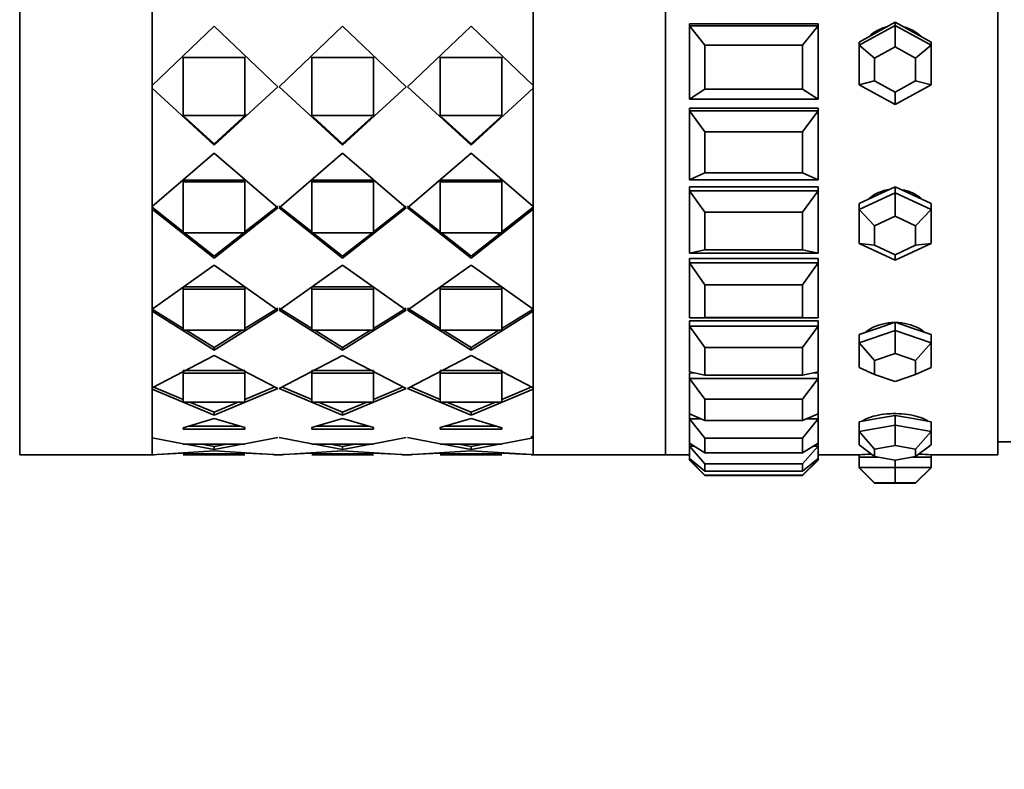
# Model space of a CAD drawing. Units: millimetres. Extents: x 0 to 925, y 0 to 1315.
# Drawn here: x 194 to 232, y 660 to 689 of the extents above; entities that cross this region are included whole.
import ezdxf
from ezdxf import colors
from ezdxf.entities.mleader import LeaderData, LeaderLine
from ezdxf.math import Vec2, Vec3

# ---------------------------------------------------------------- set-up
doc = ezdxf.new("R2010")
doc.units = ezdxf.units.MM
doc.layers.add('DV4_Défaut', color=7, linetype='Continuous')
doc.layers.add('Défaut', color=7, linetype='Continuous')

# ---------------------------------------------------------------- blocks, each defined once
blk = doc.blocks.new('_DOT')
at = {"color": 0}
blk.add_line((0, 0), (-1, 0), dxfattribs=at)
at = {"color": 0, "const_width": 0.333}
blk.add_lwpolyline([(-0.1665, 0, 1), (0.1665, 0, 1)], format="xyb", close=True, dxfattribs=at)
blk = doc.blocks.new('SE3')
at = {"layer": 'DV4_Défaut', "color": 7, "linetype": 'Continuous', "lineweight": 35}
for p, q in [((193.697, 672.361), (193.697, 716.361)), ((198.847, 672.361), (198.847, 716.361)), ((213.681, 677.948), (213.681, 716.361)), ((218.831, 672.361), (218.831, 716.361)), ((218.831, 672.361), (218.831, 716.361)), ((218.831, 672.361), (218.831, 716.361)), ((231.764, 672.361), (231.764, 716.361)), ((231.764, 672.361), (231.764, 716.361)), ((198.847, 691.79), (198.847, 686.745)), ((198.847, 691.79), (198.847, 686.745)), ((213.681, 686.745), (213.681, 691.79)), ((213.681, 686.745), (213.681, 691.79)), ((198.847, 686.745), (201.264, 689.059)), ((198.847, 686.745), (201.264, 689.059)), ((201.264, 689.059), (203.739, 686.69)), ((201.264, 689.059), (203.739, 686.69)), ((206.264, 689.059), (203.789, 686.69)), ((206.264, 689.059), (203.789, 686.69)), ((208.739, 686.69), (206.264, 689.059)), ((208.739, 686.69), (206.264, 689.059)), ((208.789, 686.69), (211.264, 689.059)), ((208.789, 686.69), (211.264, 689.059)), ((211.264, 689.059), (213.681, 686.745)), ((211.264, 689.059), (213.681, 686.745)), ((219.764, 689.065), (219.764, 689.141)), ((219.764, 689.141), (224.764, 689.141)), ((219.764, 689.141), (224.764, 689.141)), ((219.764, 686.206), (219.764, 689.065)), ((219.764, 689.065), (224.764, 689.065)), ((220.364, 688.311), (219.764, 689.065)), ((224.164, 688.311), (224.764, 689.065)), ((224.764, 689.065), (224.764, 689.141)), ((224.764, 689.065), (224.764, 686.206)), ((226.364, 688.314), (227.764, 689.085)), ((227.764, 689.206), (227.064, 688.821)), ((227.764, 689.085), (227.764, 689.206)), ((228.464, 688.821), (227.764, 689.206)), ((227.764, 689.085), (229.164, 688.314)), ((227.764, 688.243), (227.764, 689.085)), ((227.064, 688.821), (226.364, 688.436)), ((229.164, 688.436), (228.464, 688.821)), ((224.164, 688.311), (220.364, 688.311)), ((220.364, 688.311), (220.364, 686.596)), ((224.164, 686.596), (224.164, 688.311)), ((226.364, 688.314), (226.364, 688.436)), ((226.364, 686.774), (226.364, 688.314)), ((226.364, 688.314), (226.964, 687.803)), ((227.764, 688.243), (226.964, 687.803)), ((228.564, 687.803), (227.764, 688.243)), ((228.564, 687.803), (229.164, 688.314)), ((229.164, 688.314), (229.164, 688.436)), ((229.164, 688.314), (229.164, 686.774)), ((200.064, 687.862), (200.064, 687.827)), ((200.064, 687.862), (200.064, 687.827)), ((200.064, 687.827), (202.464, 687.827)), ((200.064, 685.577), (200.064, 687.827)), ((200.064, 687.827), (202.464, 687.827)), ((200.064, 685.577), (200.064, 687.827)), ((202.464, 687.862), (202.464, 687.827)), ((202.464, 687.862), (202.464, 687.827)), ((202.464, 687.827), (202.464, 685.577)), ((202.464, 687.827), (202.464, 685.577)), ((205.064, 687.862), (205.064, 687.827)), ((205.064, 687.862), (205.064, 687.827)), ((205.064, 687.827), (205.064, 685.577)), ((207.464, 687.827), (205.064, 687.827)), ((205.064, 687.827), (205.064, 685.577)), ((207.464, 687.827), (205.064, 687.827)), ((207.464, 687.862), (207.464, 687.827)), ((207.464, 687.862), (207.464, 687.827)), ((207.464, 685.577), (207.464, 687.827)), ((207.464, 685.577), (207.464, 687.827)), ((210.064, 687.862), (210.064, 687.827)), ((210.064, 687.862), (210.064, 687.827)), ((210.064, 687.827), (212.464, 687.827)), ((210.064, 685.577), (210.064, 687.827)), ((210.064, 687.827), (212.464, 687.827)), ((210.064, 685.577), (210.064, 687.827)), ((212.464, 687.862), (212.464, 687.827)), ((212.464, 687.862), (212.464, 687.827)), ((212.464, 687.827), (212.464, 685.577)), ((212.464, 687.827), (212.464, 685.577)), ((226.964, 687.803), (226.964, 686.922)), ((228.564, 686.922), (228.564, 687.803)), ((198.847, 686.786), (198.847, 686.678)), ((198.847, 686.786), (198.847, 686.678)), ((198.847, 686.636), (198.847, 686.647)), ((198.847, 686.636), (198.847, 686.647)), ((203.739, 686.69), (201.264, 684.42)), ((203.739, 686.69), (201.264, 684.42)), ((203.789, 686.69), (206.264, 684.42)), ((203.789, 686.69), (206.264, 684.42)), ((206.264, 684.42), (208.739, 686.69)), ((206.264, 684.42), (208.739, 686.69)), ((211.264, 684.42), (208.789, 686.69)), ((211.264, 684.42), (208.789, 686.69)), ((213.681, 686.678), (213.681, 686.786)), ((213.681, 686.678), (213.681, 686.786)), ((213.681, 686.678), (213.681, 686.636)), ((213.681, 686.678), (213.681, 686.636)), ((226.364, 686.774), (226.964, 686.922)), ((227.764, 686.004), (226.364, 686.774)), ((226.964, 686.922), (227.764, 686.482)), ((227.764, 686.482), (228.564, 686.922)), ((229.164, 686.774), (227.764, 686.004)), ((228.564, 686.922), (229.164, 686.774)), ((201.264, 684.42), (198.847, 686.636)), ((198.847, 686.636), (198.847, 682.027)), ((201.264, 684.42), (198.847, 686.636)), ((198.847, 686.636), (198.847, 682.027)), ((213.681, 686.636), (211.264, 684.42)), ((213.681, 686.636), (211.264, 684.42)), ((213.681, 682.027), (213.681, 686.636)), ((213.681, 682.027), (213.681, 686.636)), ((219.764, 686.206), (220.364, 686.596)), ((220.364, 686.596), (224.164, 686.596)), ((224.764, 686.206), (224.164, 686.596)), ((227.764, 686.004), (227.764, 686.482)), ((224.764, 686.206), (219.764, 686.206)), ((202.464, 685.577), (200.064, 685.577)), ((202.464, 685.577), (200.064, 685.577)), ((201.264, 684.474), (200.112, 685.524)), ((201.264, 684.474), (200.112, 685.524)), ((202.517, 685.617), (201.264, 684.474)), ((202.48, 685.583), (201.264, 684.474)), ((205.064, 685.577), (207.464, 685.577)), ((205.064, 685.577), (207.464, 685.577)), ((205.112, 685.525), (206.264, 684.474)), ((205.112, 685.525), (206.264, 684.474)), ((206.264, 684.474), (207.416, 685.525)), ((206.264, 684.474), (207.416, 685.525)), ((212.464, 685.577), (210.064, 685.577)), ((212.464, 685.577), (210.064, 685.577)), ((211.264, 684.474), (210.112, 685.525)), ((211.264, 684.474), (210.112, 685.525)), ((212.416, 685.524), (211.264, 684.474)), ((212.416, 685.524), (211.264, 684.474)), ((219.764, 685.749), (219.764, 685.862)), ((219.764, 685.862), (224.764, 685.862)), ((219.764, 685.862), (224.764, 685.862)), ((219.764, 683.067), (219.764, 685.749)), ((219.764, 685.749), (224.764, 685.749)), ((220.364, 684.944), (219.764, 685.749)), ((224.164, 684.944), (224.764, 685.749)), ((224.764, 685.749), (224.764, 685.862)), ((224.764, 685.749), (224.764, 683.067)), ((224.164, 684.944), (220.364, 684.944)), ((220.364, 684.944), (220.364, 683.335)), ((224.164, 683.335), (224.164, 684.944)), ((198.847, 682.027), (201.264, 684.103)), ((198.847, 682.027), (201.264, 684.103)), ((201.264, 684.103), (203.739, 681.979)), ((201.264, 684.103), (203.739, 681.979)), ((206.264, 684.103), (203.789, 681.979)), ((206.264, 684.103), (203.789, 681.979)), ((208.739, 681.979), (206.264, 684.103)), ((208.739, 681.979), (206.264, 684.103)), ((208.789, 681.979), (211.264, 684.103)), ((208.789, 681.979), (211.264, 684.103)), ((211.264, 684.103), (213.681, 682.027)), ((211.264, 684.103), (213.681, 682.027)), ((219.764, 683.067), (220.364, 683.335)), ((220.364, 683.335), (224.164, 683.335)), ((224.764, 683.067), (224.164, 683.335)), ((200.064, 683.051), (202.464, 683.051)), ((200.064, 683.051), (200.064, 682.989)), ((200.064, 683.051), (202.464, 683.051)), ((200.064, 683.051), (200.064, 682.989)), ((200.064, 682.989), (202.464, 682.989)), ((200.064, 681.005), (200.064, 682.989)), ((200.064, 682.989), (202.464, 682.989)), ((200.064, 681.005), (200.064, 682.989)), ((202.464, 683.051), (202.464, 682.989)), ((202.464, 683.051), (202.464, 682.989)), ((202.464, 682.989), (202.464, 681.005)), ((202.464, 682.989), (202.464, 681.005)), ((207.464, 683.051), (205.064, 683.051)), ((205.064, 683.051), (205.064, 682.989)), ((207.464, 683.051), (205.064, 683.051)), ((205.064, 683.051), (205.064, 682.989)), ((205.064, 682.989), (205.064, 681.005)), ((207.464, 682.989), (205.064, 682.989)), ((205.064, 682.989), (205.064, 681.005)), ((207.464, 682.989), (205.064, 682.989)), ((207.464, 683.051), (207.464, 682.989)), ((207.464, 683.051), (207.464, 682.989)), ((207.464, 681.005), (207.464, 682.989)), ((207.464, 681.005), (207.464, 682.989)), ((210.064, 683.051), (212.464, 683.051)), ((210.064, 683.051), (210.064, 682.989)), ((210.064, 683.051), (212.464, 683.051)), ((210.064, 683.051), (210.064, 682.989)), ((210.064, 682.989), (212.464, 682.989)), ((210.064, 681.005), (210.064, 682.989)), ((210.064, 682.989), (212.464, 682.989)), ((210.064, 681.005), (210.064, 682.989)), ((212.464, 683.051), (212.464, 682.989)), ((212.464, 683.051), (212.464, 682.989)), ((212.464, 682.989), (212.464, 681.005)), ((212.464, 682.989), (212.464, 681.005)), ((224.764, 683.067), (219.764, 683.067)), ((219.764, 682.646), (219.764, 682.792)), ((219.764, 682.792), (224.764, 682.792)), ((219.764, 682.792), (224.764, 682.792)), ((219.764, 680.207), (219.764, 682.646)), ((219.764, 682.646), (224.764, 682.646)), ((220.364, 681.808), (219.764, 682.646)), ((224.164, 681.808), (224.764, 682.646)), ((224.764, 682.646), (224.764, 682.792)), ((224.764, 682.646), (224.764, 680.207)), ((226.364, 681.909), (227.764, 682.565)), ((227.064, 682.47), (226.364, 682.142)), ((227.764, 682.799), (227.064, 682.47)), ((227.764, 682.565), (227.764, 682.799)), ((228.464, 682.47), (227.764, 682.799)), ((227.764, 682.565), (229.164, 681.909)), ((227.764, 681.653), (227.764, 682.565)), ((229.164, 682.142), (228.464, 682.47)), ((203.739, 682.046), (202.464, 681.038)), ((203.739, 682.046), (202.464, 681.038)), ((203.789, 682.046), (205.064, 681.038)), ((203.789, 682.046), (205.064, 681.038)), ((207.464, 681.038), (208.739, 682.046)), ((207.464, 681.038), (208.739, 682.046)), ((210.064, 681.038), (208.789, 682.046)), ((210.064, 681.038), (208.789, 682.046)), ((226.364, 681.909), (226.364, 682.142)), ((229.164, 681.909), (229.164, 682.142)), ((200.064, 681.038), (198.847, 681.999)), ((198.847, 681.931), (198.847, 681.999)), ((200.064, 681.038), (198.847, 681.999)), ((198.847, 681.931), (198.847, 681.999)), ((201.264, 680.012), (198.847, 681.931)), ((198.847, 681.931), (198.847, 678.026)), ((201.264, 680.012), (198.847, 681.931)), ((198.847, 681.931), (198.847, 678.026)), ((203.739, 681.979), (201.264, 680.012)), ((203.739, 681.979), (201.264, 680.012)), ((203.789, 681.979), (206.264, 680.012)), ((203.789, 681.979), (206.264, 680.012)), ((206.264, 680.012), (208.739, 681.979)), ((206.264, 680.012), (208.739, 681.979)), ((211.264, 680.012), (208.789, 681.979)), ((211.264, 680.012), (208.789, 681.979)), ((213.681, 681.931), (211.264, 680.012)), ((213.681, 681.931), (211.264, 680.012)), ((213.681, 681.999), (212.464, 681.038)), ((213.681, 681.999), (212.464, 681.038)), ((213.681, 681.999), (213.681, 681.931)), ((213.681, 681.999), (213.681, 681.931)), ((213.681, 678.026), (213.681, 681.931)), ((213.681, 678.026), (213.681, 681.931)), ((224.164, 681.808), (220.364, 681.808)), ((220.364, 681.808), (220.364, 680.345)), ((224.164, 680.345), (224.164, 681.808)), ((226.364, 680.595), (226.364, 681.909)), ((226.364, 681.909), (226.964, 681.277)), ((228.564, 681.277), (229.164, 681.909)), ((229.164, 681.909), (229.164, 680.595)), ((227.764, 681.653), (226.964, 681.277)), ((226.964, 681.277), (226.964, 680.527)), ((228.564, 681.277), (227.764, 681.653)), ((228.564, 680.527), (228.564, 681.277)), ((202.464, 681.005), (200.064, 681.005)), ((202.464, 681.005), (200.064, 681.005)), ((201.264, 680.09), (200.105, 681.005)), ((201.264, 680.09), (200.105, 681.005)), ((202.422, 681.005), (201.264, 680.09)), ((202.422, 681.005), (201.264, 680.09)), ((205.064, 681.005), (207.464, 681.005)), ((205.064, 681.005), (207.464, 681.005)), ((205.106, 681.005), (206.264, 680.09)), ((205.106, 681.005), (206.264, 680.09)), ((206.264, 680.09), (207.422, 681.005)), ((206.264, 680.09), (207.422, 681.005)), ((212.464, 681.005), (210.064, 681.005)), ((212.464, 681.005), (210.064, 681.005)), ((211.264, 680.09), (210.106, 681.005)), ((211.264, 680.09), (210.106, 681.005)), ((212.423, 681.005), (211.264, 680.09)), ((212.423, 681.005), (211.264, 680.09)), ((227.764, 679.938), (226.364, 680.595)), ((226.364, 680.595), (226.964, 680.527)), ((226.964, 680.527), (227.764, 680.151)), ((229.164, 680.595), (227.764, 679.938)), ((227.764, 680.151), (228.564, 680.527)), ((228.564, 680.527), (229.164, 680.595)), ((219.764, 680.207), (220.364, 680.345)), ((224.764, 680.207), (219.764, 680.207)), ((220.364, 680.345), (224.164, 680.345)), ((224.764, 680.207), (224.164, 680.345)), ((227.764, 679.938), (227.764, 680.151)), ((198.847, 678.026), (201.264, 679.743)), ((198.847, 678.026), (201.264, 679.743)), ((201.264, 679.743), (203.739, 677.987)), ((201.264, 679.743), (203.739, 677.987)), ((206.264, 679.743), (203.789, 677.987)), ((206.264, 679.743), (203.789, 677.987)), ((208.739, 677.987), (206.264, 679.743)), ((208.739, 677.987), (206.264, 679.743)), ((208.789, 677.987), (211.264, 679.743)), ((208.789, 677.987), (211.264, 679.743)), ((211.264, 679.743), (213.681, 678.026)), ((211.264, 679.743), (213.681, 678.026)), ((219.764, 679.831), (219.764, 680.007)), ((219.764, 680.007), (224.764, 680.007)), ((219.764, 680.007), (224.764, 680.007)), ((219.764, 677.696), (219.764, 679.831)), ((219.764, 679.831), (224.764, 679.831)), ((220.364, 678.982), (219.764, 679.831)), ((224.164, 678.982), (224.764, 679.831)), ((224.764, 679.831), (224.764, 680.007)), ((224.764, 679.831), (224.764, 677.696)), ((224.164, 678.982), (220.364, 678.982)), ((220.364, 678.982), (220.364, 677.701)), ((224.164, 677.701), (224.164, 678.982)), ((200.064, 678.897), (202.464, 678.897)), ((200.064, 678.897), (200.064, 678.812)), ((200.064, 678.897), (202.464, 678.897)), ((200.064, 678.897), (200.064, 678.812)), ((200.064, 678.812), (202.464, 678.812)), ((200.064, 677.21), (200.064, 678.812)), ((200.064, 678.812), (202.464, 678.812)), ((200.064, 677.21), (200.064, 678.812)), ((202.464, 678.897), (202.464, 678.812)), ((202.464, 678.897), (202.464, 678.812)), ((202.464, 678.812), (202.464, 677.21)), ((202.464, 678.812), (202.464, 677.21)), ((207.464, 678.897), (205.064, 678.897)), ((205.064, 678.897), (205.064, 678.812)), ((207.464, 678.897), (205.064, 678.897)), ((205.064, 678.897), (205.064, 678.812)), ((205.064, 678.812), (205.064, 677.21)), ((207.464, 678.812), (205.064, 678.812)), ((205.064, 678.812), (205.064, 677.21)), ((207.464, 678.812), (205.064, 678.812)), ((207.464, 678.897), (207.464, 678.812)), ((207.464, 678.897), (207.464, 678.812)), ((207.464, 677.21), (207.464, 678.812)), ((207.464, 677.21), (207.464, 678.812)), ((210.064, 678.897), (212.464, 678.897)), ((210.064, 678.897), (210.064, 678.812)), ((210.064, 678.897), (212.464, 678.897)), ((210.064, 678.897), (210.064, 678.812)), ((210.064, 678.812), (212.464, 678.812)), ((210.064, 677.21), (210.064, 678.812)), ((210.064, 678.812), (212.464, 678.812)), ((210.064, 677.21), (210.064, 678.812)), ((212.464, 678.897), (212.464, 678.812)), ((212.464, 678.897), (212.464, 678.812)), ((212.464, 678.812), (212.464, 677.21)), ((212.464, 678.812), (212.464, 677.21)), ((200.064, 677.281), (198.847, 678.037)), ((198.847, 677.948), (198.847, 678.037)), ((200.064, 677.281), (198.847, 678.037)), ((198.847, 677.948), (198.847, 678.037)), ((201.264, 676.438), (198.847, 677.948)), ((198.847, 677.948), (198.847, 674.974)), ((201.264, 676.438), (198.847, 677.948)), ((198.847, 677.948), (198.847, 674.974)), ((203.739, 677.987), (201.264, 676.438)), ((203.739, 677.987), (201.264, 676.438)), ((203.739, 678.076), (202.464, 677.282)), ((203.739, 678.076), (202.464, 677.282)), ((203.789, 678.076), (205.064, 677.282)), ((203.789, 678.076), (205.064, 677.282)), ((203.789, 677.987), (206.264, 676.438)), ((203.789, 677.987), (206.264, 676.438)), ((206.264, 676.438), (208.739, 677.987)), ((206.264, 676.438), (208.739, 677.987)), ((207.464, 677.282), (208.739, 678.076)), ((207.464, 677.282), (208.739, 678.076)), ((210.064, 677.282), (208.789, 678.076)), ((210.064, 677.282), (208.789, 678.076)), ((211.264, 676.438), (208.789, 677.987)), ((211.264, 676.438), (208.789, 677.987)), ((213.681, 677.948), (211.264, 676.438)), ((213.681, 677.948), (211.264, 676.438)), ((213.681, 678.037), (212.464, 677.281)), ((213.681, 678.037), (212.464, 677.281)), ((213.681, 678.015), (213.681, 677.948)), ((213.681, 678.015), (213.681, 677.948)), ((213.681, 674.974), (213.681, 677.948)), ((213.681, 674.974), (213.681, 677.948)), ((213.681, 674.919), (213.681, 677.863)), ((219.764, 677.696), (220.364, 677.701)), ((224.764, 677.696), (219.764, 677.696)), ((219.764, 677.373), (219.764, 677.576)), ((219.764, 677.576), (224.764, 677.576)), ((219.764, 677.576), (224.764, 677.576)), ((220.364, 677.701), (224.164, 677.701)), ((224.764, 677.696), (224.164, 677.701)), ((224.764, 677.373), (224.764, 677.576)), ((227.764, 677.523), (227.064, 677.283)), ((227.764, 677.201), (227.764, 677.523)), ((228.464, 677.283), (227.764, 677.523)), ((202.464, 677.21), (200.064, 677.21)), ((202.464, 677.21), (200.064, 677.21)), ((201.264, 676.535), (200.179, 677.21)), ((201.264, 676.535), (200.179, 677.21)), ((202.347, 677.21), (201.264, 676.535)), ((202.347, 677.21), (201.264, 676.535)), ((205.064, 677.21), (207.464, 677.21)), ((205.064, 677.21), (207.464, 677.21)), ((205.181, 677.21), (206.264, 676.535)), ((205.181, 677.21), (206.264, 676.535)), ((206.264, 676.535), (207.347, 677.21)), ((206.264, 676.535), (207.347, 677.21)), ((212.464, 677.21), (210.064, 677.21)), ((212.464, 677.21), (210.064, 677.21)), ((211.264, 676.535), (210.181, 677.21)), ((211.264, 676.535), (210.181, 677.21)), ((212.349, 677.21), (211.264, 676.535)), ((212.349, 677.21), (211.264, 676.535)), ((219.764, 675.594), (219.764, 677.373)), ((219.764, 677.373), (224.764, 677.373)), ((220.364, 676.534), (219.764, 677.373)), ((224.164, 676.534), (224.764, 677.373)), ((224.764, 677.373), (224.764, 675.594)), ((227.064, 677.283), (226.364, 677.044)), ((226.364, 676.722), (227.764, 677.201)), ((227.764, 677.201), (229.164, 676.722)), ((227.764, 676.307), (227.764, 677.201)), ((229.164, 677.044), (228.464, 677.283)), ((226.364, 676.722), (226.364, 677.044)), ((226.364, 675.763), (226.364, 676.722)), ((226.364, 676.722), (226.964, 676.033)), ((228.564, 676.033), (229.164, 676.722)), ((229.164, 676.722), (229.164, 677.044)), ((229.164, 676.722), (229.164, 675.763)), ((201.264, 676.535), (201.264, 676.438)), ((201.264, 676.535), (201.264, 676.438)), ((206.264, 676.535), (206.264, 676.438)), ((206.264, 676.535), (206.264, 676.438)), ((211.264, 676.535), (211.264, 676.438)), ((211.264, 676.535), (211.264, 676.438)), ((224.164, 676.534), (220.364, 676.534)), ((220.364, 676.534), (220.364, 675.467)), ((224.164, 675.467), (224.164, 676.534)), ((227.764, 676.307), (226.964, 676.033)), ((228.564, 676.033), (227.764, 676.307)), ((198.847, 674.973), (201.264, 676.233)), ((198.847, 674.973), (201.264, 676.233)), ((201.264, 676.233), (203.739, 674.946)), ((201.264, 676.233), (203.739, 674.946)), ((206.264, 676.233), (203.789, 674.946)), ((206.264, 676.233), (203.789, 674.946)), ((208.739, 674.946), (206.264, 676.233)), ((208.739, 674.946), (206.264, 676.233)), ((208.789, 674.946), (211.264, 676.233)), ((208.789, 674.946), (211.264, 676.233)), ((211.264, 676.233), (213.681, 674.973)), ((211.264, 676.233), (213.681, 674.973)), ((226.964, 676.033), (226.964, 675.485)), ((228.564, 675.485), (228.564, 676.033)), ((200.064, 675.642), (202.464, 675.642)), ((200.064, 675.642), (200.064, 675.539)), ((200.064, 675.642), (202.464, 675.642)), ((200.064, 675.642), (200.064, 675.539)), ((200.064, 675.539), (202.464, 675.539)), ((200.064, 674.411), (200.064, 675.539)), ((200.064, 675.539), (202.464, 675.539)), ((200.064, 674.411), (200.064, 675.539)), ((202.464, 675.642), (202.464, 675.539)), ((202.464, 675.642), (202.464, 675.539)), ((202.464, 675.539), (202.464, 674.411)), ((202.464, 675.539), (202.464, 674.411)), ((207.464, 675.642), (205.064, 675.642)), ((205.064, 675.642), (205.064, 675.539)), ((207.464, 675.642), (205.064, 675.642)), ((205.064, 675.642), (205.064, 675.539)), ((205.064, 675.539), (205.064, 674.411)), ((207.464, 675.539), (205.064, 675.539)), ((205.064, 675.539), (205.064, 674.411)), ((207.464, 675.539), (205.064, 675.539)), ((207.464, 675.642), (207.464, 675.539)), ((207.464, 675.642), (207.464, 675.539)), ((207.464, 674.411), (207.464, 675.539)), ((207.464, 674.411), (207.464, 675.539)), ((210.064, 675.642), (212.464, 675.642)), ((210.064, 675.642), (210.064, 675.539)), ((210.064, 675.642), (212.464, 675.642)), ((210.064, 675.642), (210.064, 675.539)), ((210.064, 675.539), (212.464, 675.539)), ((210.064, 674.411), (210.064, 675.539)), ((210.064, 675.539), (212.464, 675.539)), ((210.064, 674.411), (210.064, 675.539)), ((212.464, 675.642), (212.464, 675.539)), ((212.464, 675.642), (212.464, 675.539)), ((212.464, 675.539), (212.464, 674.411)), ((212.464, 675.539), (212.464, 674.411)), ((219.764, 675.594), (220.364, 675.467)), ((219.764, 675.334), (219.764, 675.557)), ((219.764, 675.557), (219.939, 675.557)), ((219.764, 675.557), (219.939, 675.557)), ((224.764, 675.594), (224.164, 675.467)), ((224.589, 675.557), (224.764, 675.557)), ((224.589, 675.557), (224.764, 675.557)), ((224.764, 675.334), (224.764, 675.557)), ((226.364, 675.763), (226.964, 675.485)), ((228.564, 675.485), (229.164, 675.763)), ((198.847, 675.361), (198.847, 675.361)), ((213.681, 675.361), (213.681, 675.361)), ((219.764, 673.955), (219.764, 675.334)), ((219.764, 675.334), (224.764, 675.334)), ((220.364, 674.526), (219.764, 675.334)), ((220.364, 675.467), (224.164, 675.467)), ((224.164, 674.526), (224.764, 675.334)), ((224.764, 675.334), (224.764, 673.955)), ((226.964, 675.485), (227.764, 675.211)), ((227.764, 675.211), (228.564, 675.485)), ((200.064, 674.517), (198.847, 675.025)), ((200.064, 674.517), (198.847, 675.025)), ((198.847, 674.919), (198.847, 674.973)), ((198.847, 674.919), (198.847, 674.973)), ((201.264, 673.905), (198.847, 674.919)), ((198.847, 674.919), (198.847, 673.048)), ((201.264, 673.905), (198.847, 674.919)), ((198.847, 674.919), (198.847, 673.048)), ((203.739, 674.946), (201.264, 673.905)), ((203.739, 674.946), (201.264, 673.905)), ((203.626, 675.005), (202.464, 674.519)), ((203.626, 675.005), (202.464, 674.519)), ((203.789, 674.946), (206.264, 673.905)), ((203.789, 674.946), (206.264, 673.905)), ((203.902, 675.005), (205.064, 674.519)), ((203.902, 675.005), (205.064, 674.519)), ((206.264, 673.905), (208.739, 674.946)), ((206.264, 673.905), (208.739, 674.946)), ((207.464, 674.519), (208.626, 675.005)), ((207.464, 674.519), (208.626, 675.005)), ((211.264, 673.905), (208.789, 674.946)), ((211.264, 673.905), (208.789, 674.946)), ((210.064, 674.519), (208.902, 675.005)), ((210.064, 674.519), (208.902, 675.005)), ((213.681, 674.919), (211.264, 673.905)), ((213.681, 674.919), (211.264, 673.905)), ((213.628, 675.003), (212.464, 674.517)), ((213.628, 675.003), (212.464, 674.517)), ((213.681, 674.973), (213.681, 674.919)), ((213.681, 674.973), (213.681, 674.919)), ((213.681, 673.048), (213.681, 674.919)), ((213.681, 673.048), (213.681, 674.919)), ((213.681, 672.361), (213.681, 674.82)), ((202.464, 674.411), (200.064, 674.411)), ((202.464, 674.411), (200.064, 674.411)), ((201.264, 674.017), (200.32, 674.411)), ((201.264, 674.017), (200.32, 674.411)), ((202.205, 674.411), (201.264, 674.017)), ((202.205, 674.411), (201.264, 674.017)), ((205.064, 674.411), (207.464, 674.411)), ((205.064, 674.411), (207.464, 674.411)), ((205.323, 674.411), (206.264, 674.017)), ((205.323, 674.411), (206.264, 674.017)), ((206.264, 674.017), (207.205, 674.411)), ((206.264, 674.017), (207.205, 674.411)), ((212.464, 674.411), (210.064, 674.411)), ((212.464, 674.411), (210.064, 674.411)), ((211.264, 674.017), (210.323, 674.411)), ((211.264, 674.017), (210.323, 674.411)), ((212.208, 674.411), (211.264, 674.017)), ((212.208, 674.411), (211.264, 674.017)), ((224.164, 674.526), (220.364, 674.526)), ((220.364, 674.526), (220.364, 673.698)), ((224.164, 673.698), (224.164, 674.526)), ((201.264, 674.017), (201.264, 673.905)), ((201.264, 674.017), (201.264, 673.905)), ((206.264, 674.017), (206.264, 673.905)), ((206.264, 674.017), (206.264, 673.905)), ((211.264, 674.017), (211.264, 673.905)), ((211.264, 674.017), (211.264, 673.905)), ((200.064, 673.415), (201.264, 673.777)), ((200.064, 673.415), (201.264, 673.777)), ((201.264, 673.777), (202.464, 673.417)), ((201.264, 673.777), (202.464, 673.417)), ((206.264, 673.777), (205.064, 673.417)), ((206.264, 673.777), (205.064, 673.417)), ((207.464, 673.417), (206.264, 673.777)), ((207.464, 673.417), (206.264, 673.777)), ((210.064, 673.417), (211.264, 673.777)), ((210.064, 673.417), (211.264, 673.777)), ((211.264, 673.777), (212.464, 673.415)), ((211.264, 673.777), (212.464, 673.415)), ((219.764, 673.955), (220.364, 673.698)), ((219.764, 673.764), (219.764, 673.955)), ((219.764, 672.819), (219.764, 673.764)), ((219.764, 673.764), (220.211, 673.764)), ((220.364, 673.005), (219.764, 673.764)), ((220.364, 673.698), (224.164, 673.698)), ((224.764, 673.955), (224.164, 673.698)), ((224.164, 673.005), (224.764, 673.764)), ((224.317, 673.764), (224.764, 673.764)), ((224.764, 673.764), (224.764, 673.955)), ((224.764, 673.764), (224.764, 672.819)), ((227.064, 673.768), (226.364, 673.641)), ((226.364, 673.261), (226.364, 673.641)), ((227.764, 673.895), (227.064, 673.768)), ((227.764, 673.516), (227.764, 673.895)), ((228.464, 673.768), (227.764, 673.895)), ((229.164, 673.641), (228.464, 673.768)), ((229.164, 673.261), (229.164, 673.641)), ((200.064, 673.415), (200.064, 673.36)), ((200.064, 673.415), (200.064, 673.36)), ((200.064, 673.36), (202.464, 673.36)), ((200.064, 673.36), (202.464, 673.36)), ((200.262, 673.475), (202.27, 673.475)), ((200.262, 673.475), (202.27, 673.475)), ((202.464, 673.417), (202.464, 673.36)), ((202.464, 673.417), (202.464, 673.36)), ((205.064, 673.417), (205.064, 673.36)), ((205.064, 673.417), (205.064, 673.36)), ((207.464, 673.36), (205.064, 673.36)), ((207.464, 673.36), (205.064, 673.36)), ((207.27, 673.475), (205.258, 673.475)), ((207.27, 673.475), (205.258, 673.475)), ((207.464, 673.417), (207.464, 673.36)), ((207.464, 673.417), (207.464, 673.36)), ((210.064, 673.417), (210.064, 673.36)), ((210.064, 673.417), (210.064, 673.36)), ((210.064, 673.36), (212.464, 673.36)), ((210.064, 673.36), (212.464, 673.36)), ((210.258, 673.475), (212.266, 673.475)), ((210.258, 673.475), (212.266, 673.475)), ((212.464, 673.415), (212.464, 673.36)), ((212.464, 673.415), (212.464, 673.36)), ((226.364, 673.261), (227.764, 673.516)), ((226.364, 672.752), (226.364, 673.261)), ((226.364, 673.261), (226.964, 672.583)), ((227.764, 673.516), (229.164, 673.261)), ((227.764, 672.728), (227.764, 673.516)), ((228.564, 672.583), (229.164, 673.261)), ((229.164, 673.261), (229.164, 672.752)), ((200.064, 672.789), (198.847, 673.02)), ((198.847, 673.02), (198.847, 672.361)), ((200.064, 672.789), (198.847, 673.02)), ((198.847, 673.02), (198.847, 672.361)), ((203.739, 673.034), (202.464, 672.791)), ((203.739, 673.034), (202.464, 672.791)), ((203.789, 673.034), (205.064, 672.791)), ((203.789, 673.034), (205.064, 672.791)), ((207.464, 672.791), (208.739, 673.034)), ((207.464, 672.791), (208.739, 673.034)), ((210.064, 672.791), (208.789, 673.034)), ((210.064, 672.791), (208.789, 673.034)), ((213.681, 673.02), (212.464, 672.789)), ((213.681, 673.02), (212.464, 672.789)), ((213.589, 673.076), (213.681, 673.048)), ((213.681, 672.361), (213.681, 673.02)), ((213.681, 672.361), (213.681, 673.02)), ((224.164, 673.005), (220.364, 673.005)), ((220.364, 673.005), (220.364, 672.438)), ((224.164, 672.438), (224.164, 673.005)), ((231.764, 672.861), (232.264, 672.861)), ((198.847, 672.361), (201.264, 672.516)), ((198.847, 672.361), (201.264, 672.516)), ((200.064, 672.771), (200.064, 672.79)), ((200.064, 672.771), (200.064, 672.79)), ((202.464, 672.771), (200.064, 672.771)), ((202.464, 672.771), (200.064, 672.771)), ((201.264, 672.562), (200.159, 672.771)), ((201.264, 672.562), (200.159, 672.771)), ((201.264, 672.681), (200.784, 672.771)), ((201.264, 672.681), (200.784, 672.771)), ((201.741, 672.771), (201.264, 672.681)), ((202.361, 672.771), (201.264, 672.562)), ((201.741, 672.771), (201.264, 672.681)), ((202.361, 672.771), (201.264, 672.562)), ((201.264, 672.681), (201.264, 672.562)), ((201.264, 672.681), (201.264, 672.562)), ((201.264, 672.516), (203.739, 672.361)), ((201.264, 672.516), (203.739, 672.361)), ((202.464, 672.79), (202.464, 672.771)), ((202.464, 672.79), (202.464, 672.771)), ((206.264, 672.516), (203.789, 672.361)), ((206.264, 672.516), (203.789, 672.361)), ((205.064, 672.79), (205.064, 672.771)), ((205.064, 672.79), (205.064, 672.771)), ((205.064, 672.771), (207.464, 672.771)), ((205.064, 672.771), (207.464, 672.771)), ((205.167, 672.771), (206.264, 672.562)), ((205.167, 672.771), (206.264, 672.562)), ((205.787, 672.771), (206.264, 672.681)), ((205.787, 672.771), (206.264, 672.681)), ((206.264, 672.681), (206.741, 672.771)), ((206.264, 672.562), (207.361, 672.771)), ((206.264, 672.681), (206.741, 672.771)), ((206.264, 672.562), (207.361, 672.771)), ((206.264, 672.681), (206.264, 672.562)), ((206.264, 672.681), (206.264, 672.562)), ((208.739, 672.361), (206.264, 672.516)), ((208.739, 672.361), (206.264, 672.516)), ((207.464, 672.771), (207.464, 672.79)), ((207.464, 672.771), (207.464, 672.79)), ((208.789, 672.361), (211.264, 672.516)), ((208.789, 672.361), (211.264, 672.516)), ((210.064, 672.771), (210.064, 672.79)), ((210.064, 672.771), (210.064, 672.79)), ((212.464, 672.771), (210.064, 672.771)), ((212.464, 672.771), (210.064, 672.771)), ((211.264, 672.562), (210.167, 672.771)), ((211.264, 672.562), (210.167, 672.771)), ((211.264, 672.681), (210.787, 672.771)), ((211.264, 672.681), (210.787, 672.771)), ((211.744, 672.771), (211.264, 672.681)), ((212.369, 672.771), (211.264, 672.562)), ((211.744, 672.771), (211.264, 672.681)), ((212.369, 672.771), (211.264, 672.562)), ((211.264, 672.681), (211.264, 672.562)), ((211.264, 672.681), (211.264, 672.562)), ((211.264, 672.516), (213.614, 672.366)), ((211.264, 672.516), (213.614, 672.366)), ((212.464, 672.79), (212.464, 672.771)), ((212.464, 672.79), (212.464, 672.771)), ((219.764, 672.819), (220.364, 672.438)), ((219.764, 672.701), (219.764, 672.819)), ((219.764, 672.212), (219.764, 672.701)), ((219.764, 672.701), (219.95, 672.701)), ((220.364, 672.011), (219.764, 672.701)), ((224.764, 672.819), (224.164, 672.438)), ((224.164, 672.011), (224.764, 672.701)), ((224.578, 672.701), (224.764, 672.701)), ((224.764, 672.701), (224.764, 672.819)), ((224.764, 672.701), (224.764, 672.212)), ((226.364, 672.752), (226.964, 672.292)), ((227.764, 672.728), (226.964, 672.583)), ((226.964, 672.583), (226.964, 672.292)), ((228.564, 672.583), (227.764, 672.728)), ((228.564, 672.292), (229.164, 672.752)), ((228.564, 672.292), (228.564, 672.583)), ((193.697, 672.361), (198.847, 672.361)), ((198.847, 672.361), (198.847, 672.361)), ((198.847, 672.361), (198.929, 672.361)), ((198.847, 672.361), (198.847, 672.361)), ((198.847, 672.361), (198.929, 672.361)), ((200.038, 672.422), (199.028, 672.37)), ((200.038, 672.422), (199.028, 672.37)), ((200.064, 672.401), (202.464, 672.401)), ((200.064, 672.401), (202.464, 672.401)), ((200.064, 672.361), (202.464, 672.361)), ((200.064, 672.361), (202.464, 672.361)), ((203.599, 672.368), (202.492, 672.423)), ((203.599, 672.368), (202.492, 672.423)), ((203.599, 672.361), (203.929, 672.361)), ((203.599, 672.361), (203.929, 672.361)), ((203.929, 672.368), (205.064, 672.425)), ((203.929, 672.368), (205.036, 672.423)), ((207.464, 672.401), (205.064, 672.401)), ((207.464, 672.401), (205.064, 672.401)), ((205.064, 672.361), (207.464, 672.361)), ((205.064, 672.361), (207.464, 672.361)), ((207.492, 672.423), (208.599, 672.368)), ((207.492, 672.423), (208.599, 672.368)), ((208.599, 672.361), (208.929, 672.361)), ((208.599, 672.361), (208.929, 672.361)), ((210.064, 672.425), (208.929, 672.368)), ((210.064, 672.425), (208.929, 672.368)), ((210.064, 672.401), (212.464, 672.401)), ((210.064, 672.401), (212.464, 672.401)), ((210.064, 672.361), (212.464, 672.361)), ((210.064, 672.361), (212.464, 672.361)), ((213.501, 672.37), (212.49, 672.422)), ((213.501, 672.37), (212.49, 672.422)), ((213.599, 672.361), (213.681, 672.361)), ((213.599, 672.361), (213.681, 672.361)), ((213.681, 672.361), (218.831, 672.361)), ((213.681, 672.361), (213.681, 672.361)), ((213.681, 672.361), (213.681, 672.361)), ((218.831, 672.361), (219.764, 672.361)), ((218.831, 672.361), (219.764, 672.361)), ((219.764, 672.212), (220.364, 671.718)), ((219.764, 672.171), (219.764, 672.212)), ((219.764, 672.151), (219.764, 672.171)), ((219.764, 672.171), (219.815, 672.171)), ((220.364, 671.567), (219.764, 672.171)), ((219.764, 672.151), (220.364, 671.555)), ((220.364, 672.438), (224.164, 672.438)), ((224.764, 672.212), (224.164, 671.718)), ((224.164, 671.567), (224.764, 672.171)), ((224.764, 672.151), (224.164, 671.555)), ((224.713, 672.171), (224.764, 672.171)), ((224.764, 672.361), (226.364, 672.361)), ((224.764, 672.361), (226.364, 672.361)), ((224.764, 672.171), (224.764, 672.212)), ((224.764, 672.171), (224.764, 672.151)), ((226.364, 672.361), (226.364, 672.266)), ((227.064, 672.269), (226.364, 672.266)), ((226.364, 671.866), (226.364, 672.266)), ((226.964, 672.292), (227.764, 672.146)), ((227.089, 672.269), (227.064, 672.269)), ((227.764, 672.146), (228.564, 672.292)), ((227.764, 671.871), (227.764, 672.146)), ((228.464, 672.269), (228.439, 672.269)), ((229.164, 672.266), (228.464, 672.269)), ((229.164, 672.266), (229.164, 672.361)), ((229.164, 672.361), (231.764, 672.361)), ((229.164, 672.361), (231.764, 672.361)), ((229.164, 671.866), (229.164, 672.266)), ((224.164, 672.011), (220.364, 672.011)), ((220.364, 672.011), (220.364, 671.718)), ((220.364, 671.718), (224.164, 671.718)), ((224.164, 671.718), (224.164, 672.011)), ((226.364, 671.866), (227.764, 671.871)), ((226.364, 671.856), (226.364, 671.866)), ((226.364, 671.866), (226.964, 671.264)), ((226.364, 671.856), (226.964, 671.258)), ((227.764, 671.871), (229.164, 671.866)), ((227.764, 671.267), (227.764, 671.871)), ((228.564, 671.264), (229.164, 671.866)), ((228.564, 671.258), (229.164, 671.856)), ((229.164, 671.866), (229.164, 671.856)), ((224.164, 671.567), (220.364, 671.567)), ((220.364, 671.567), (220.364, 671.555)), ((220.364, 671.555), (224.164, 671.555)), ((224.164, 671.555), (224.164, 671.567)), ((227.764, 671.267), (226.964, 671.264)), ((226.964, 671.264), (226.964, 671.258)), ((226.964, 671.258), (227.764, 671.255)), ((228.564, 671.264), (227.764, 671.267)), ((227.764, 671.255), (228.564, 671.258)), ((228.564, 671.258), (228.564, 671.264))]:
    blk.add_line(p, q, dxfattribs=at)
for start, end in [(92.7481, 94.0788), (92.7481, 94.0788), (85.9221, 87.2708), (85.9221, 87.2708)]:
    blk.add_arc((227.764, 652.727), 19.684, start, end, dxfattribs=at)
for start_param, end_param in [(1.813008, 2.375783), (0.76581, 1.328585)]:
    blk.add_ellipse((227.764, 687.726), major_axis=(1.4, 0), ratio=0.953006, start_param=start_param, end_param=end_param, dxfattribs=at)
for points, knots in [([(227.277, 688.958), (227.185, 688.925), (227.096, 688.882), (227.013, 688.831), (226.968, 688.803), (226.924, 688.773), (226.883, 688.74)], [0, 0, 0, 0, 0.648094, 0.648094, 0.648094, 1, 1, 1, 1]), ([(227.277, 688.958), (227.185, 688.925), (227.096, 688.882), (227.013, 688.831), (226.968, 688.803), (226.924, 688.773), (226.883, 688.74)], [0, 0, 0, 0, 0.6480944, 0.6480944, 0.6480944, 1, 1, 1, 1]), ([(228.654, 688.734), (228.566, 688.804), (228.469, 688.864), (228.366, 688.911), (228.325, 688.93), (228.283, 688.947), (228.239, 688.962)], [0, 0, 0, 0, 0.71191, 0.71191, 0.71191, 1, 1, 1, 1]), ([(228.654, 688.734), (228.566, 688.804), (228.469, 688.864), (228.366, 688.911), (228.325, 688.93), (228.283, 688.947), (228.239, 688.962)], [0, 0, 0, 0, 0.71191, 0.71191, 0.71191, 1, 1, 1, 1]), ([(227.507, 682.687), (227.486, 682.683), (227.466, 682.68), (227.445, 682.676), (227.293, 682.645), (227.145, 682.592), (227.013, 682.522), (226.914, 682.468), (226.822, 682.404), (226.741, 682.332)], [0, 0, 0, 0, 0.071517, 0.071517, 0.071517, 0.601908, 0.601908, 0.601908, 1, 1, 1, 1]), ([(227.507, 682.687), (227.486, 682.683), (227.466, 682.68), (227.445, 682.676), (227.293, 682.645), (227.145, 682.592), (227.013, 682.522), (226.914, 682.468), (226.822, 682.404), (226.741, 682.332)], [0, 0, 0, 0, 0.071517, 0.071517, 0.071517, 0.601908, 0.601908, 0.601908, 1, 1, 1, 1]), ([(228.798, 682.322), (228.782, 682.336), (228.767, 682.35), (228.751, 682.363), (228.64, 682.456), (228.508, 682.534), (228.366, 682.591), (228.263, 682.633), (228.153, 682.664), (228.041, 682.683)], [0, 0, 0, 0, 0.076678, 0.076678, 0.076678, 0.610923, 0.610923, 0.610923, 1, 1, 1, 1]), ([(228.798, 682.322), (228.782, 682.336), (228.767, 682.35), (228.751, 682.363), (228.64, 682.456), (228.508, 682.534), (228.366, 682.591), (228.263, 682.633), (228.153, 682.664), (228.041, 682.683)], [0, 0, 0, 0, 0.076678, 0.076678, 0.076678, 0.610923, 0.610923, 0.610923, 1, 1, 1, 1]), ([(227.687, 677.509), (227.605, 677.507), (227.524, 677.499), (227.445, 677.487), (227.293, 677.464), (227.145, 677.424), (227.013, 677.371), (226.881, 677.318), (226.761, 677.249), (226.664, 677.172), (226.65, 677.161), (226.637, 677.15), (226.624, 677.138)], [0, 0, 0, 0, 0.194482, 0.194482, 0.194482, 0.56975, 0.56975, 0.56975, 0.945547, 0.945547, 0.945547, 1, 1, 1, 1]), ([(227.687, 677.509), (227.605, 677.507), (227.524, 677.499), (227.445, 677.487), (227.293, 677.464), (227.145, 677.424), (227.013, 677.371), (226.881, 677.318), (226.761, 677.249), (226.664, 677.172), (226.65, 677.161), (226.637, 677.15), (226.624, 677.138)], [0, 0, 0, 0, 0.194482, 0.194482, 0.194482, 0.56975, 0.56975, 0.56975, 0.945547, 0.945547, 0.945547, 1, 1, 1, 1]), ([(228.893, 677.148), (228.85, 677.185), (228.802, 677.22), (228.751, 677.252), (228.64, 677.321), (228.508, 677.38), (228.366, 677.424), (228.225, 677.467), (228.07, 677.495), (227.914, 677.506), (227.884, 677.508), (227.855, 677.509), (227.825, 677.51)], [0, 0, 0, 0, 0.173998, 0.173998, 0.173998, 0.55131, 0.55131, 0.55131, 0.928651, 0.928651, 0.928651, 1, 1, 1, 1]), ([(228.893, 677.148), (228.85, 677.185), (228.802, 677.22), (228.751, 677.252), (228.64, 677.321), (228.508, 677.38), (228.366, 677.424), (228.225, 677.467), (228.07, 677.495), (227.914, 677.506), (227.884, 677.508), (227.855, 677.509), (227.825, 677.51)], [0, 0, 0, 0, 0.173998, 0.173998, 0.173998, 0.55131, 0.55131, 0.55131, 0.928651, 0.928651, 0.928651, 1, 1, 1, 1]), ([(229.047, 673.664), (229.04, 673.67), (229.032, 673.676), (229.024, 673.682), (228.955, 673.73), (228.862, 673.776), (228.751, 673.815), (228.64, 673.855), (228.508, 673.889), (228.366, 673.914), (228.225, 673.939), (228.07, 673.955), (227.914, 673.961), (227.758, 673.968), (227.598, 673.964), (227.445, 673.951), (227.293, 673.937), (227.145, 673.914), (227.013, 673.883), (226.881, 673.853), (226.761, 673.814), (226.664, 673.77), (226.592, 673.738), (226.531, 673.703), (226.484, 673.667)], [0, 0, 0, 0, 0.017573, 0.017573, 0.017573, 0.163177, 0.163177, 0.163177, 0.309045, 0.309045, 0.309045, 0.454925, 0.454925, 0.454925, 0.600544, 0.600544, 0.600544, 0.746037, 0.746037, 0.746037, 0.891736, 0.891736, 0.891736, 1, 1, 1, 1]), ([(229.047, 673.664), (229.04, 673.67), (229.032, 673.676), (229.024, 673.682), (228.955, 673.73), (228.862, 673.776), (228.751, 673.815), (228.64, 673.855), (228.508, 673.889), (228.366, 673.914), (228.225, 673.939), (228.07, 673.955), (227.914, 673.961), (227.758, 673.968), (227.598, 673.964), (227.445, 673.951), (227.293, 673.937), (227.145, 673.914), (227.013, 673.883), (226.881, 673.853), (226.761, 673.814), (226.664, 673.77), (226.592, 673.738), (226.531, 673.703), (226.484, 673.667)], [0, 0, 0, 0, 0.017573, 0.017573, 0.017573, 0.163177, 0.163177, 0.163177, 0.309045, 0.309045, 0.309045, 0.454925, 0.454925, 0.454925, 0.600544, 0.600544, 0.600544, 0.746037, 0.746037, 0.746037, 0.891736, 0.891736, 0.891736, 1, 1, 1, 1])]:
    blk.add_open_spline(points, degree=3, knots=knots, dxfattribs=at)

msp = doc.modelspace()

# ---------------------------------------------------------------- block references
at = {"layer": 'Défaut'}
msp.add_blockref('SE3', (0, 0), dxfattribs=at)

# ---------------------------------------------------------------- leaders
at = {"layer": 'Défaut', "color": 7, "linetype": 'Continuous', "lineweight": 18}
ml = msp.add_multileader_mtext('Standard', dxfattribs=at)
ml.set_content('{\\pxsm0.9;\\fSolid Edge ISO|b1||i0||c0|p34;\\W1.;10/06/2014\\P}', color=256)
ml.set_leader_properties()
ml.set_arrow_properties(name='DOT')
ml.build(insert=Vec2(0, 0))
ml.multileader.update_dxf_attribs({"leader_type": 0, "dogleg_length": 0, "arrow_head_size": 12})
ctx = ml.context
ctx.base_point, ctx.char_height, ctx.arrow_head_size, ctx.landing_gap_size = Vec3(837.912, 1308.113), 12, 12, 4.2
notes = []
notes.append((ctx, [(0, (0, 0, 0), (0, 0), (1, 0), 1, [])]))
ctx.mtext.insert = Vec3(839.912, 1314.233)
for ctx, leaders in notes:
    for number, flags, end, landing, length, lines in leaders:
        leader = LeaderData()
        leader.index, (leader.has_last_leader_line, leader.has_dogleg_vector, leader.attachment_direction) = number, flags
        leader.last_leader_point, leader.dogleg_vector, leader.dogleg_length = Vec3(end), Vec3(landing), length
        for number, points, colour, breaks in lines:
            line = LeaderLine()
            line.index, line.vertices, line.color, line.breaks = number, Vec3.list(points), colors.encode_raw_color(colour), breaks
            leader.lines.append(line)
        ctx.leaders.append(leader)

doc.saveas('drawing.dxf')
